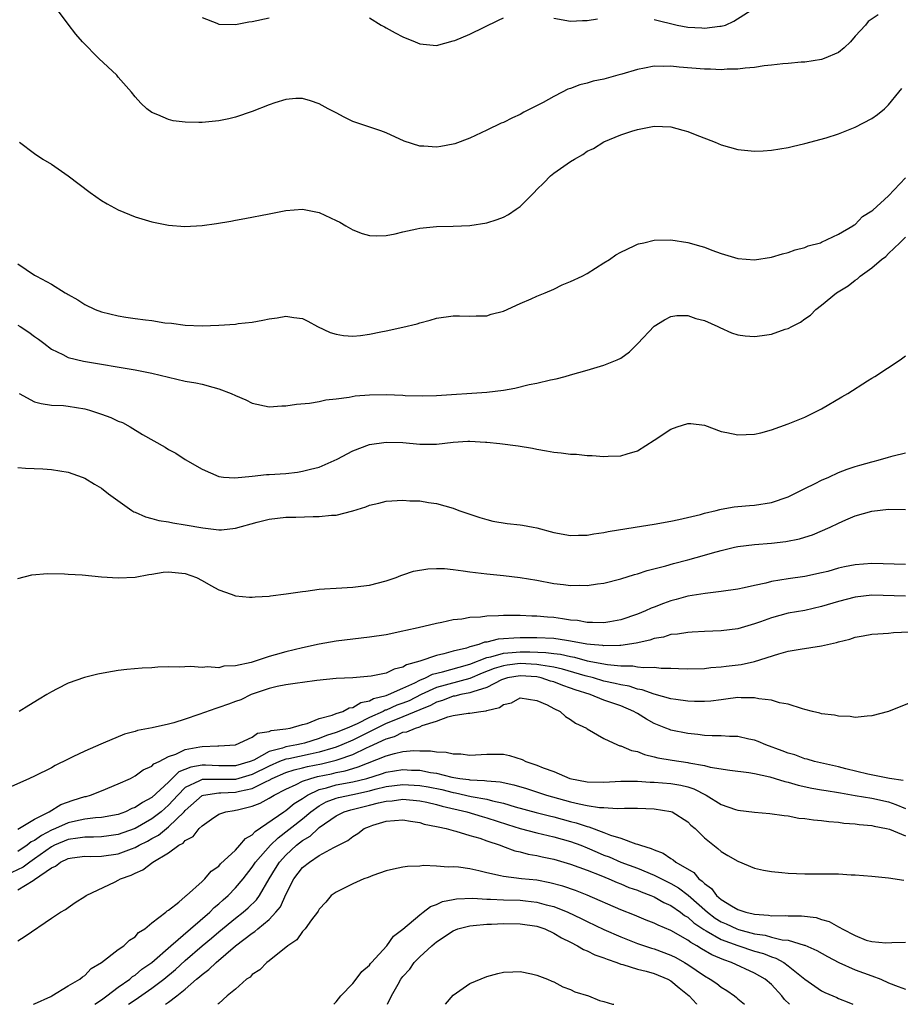
# Model space of a CAD drawing. Units: inches. Extents: x 2508000 to 2510892, y 1491000 to 1494000.
# Drawn here: x 2508717 to 2508822, y 1491000 to 1491118 of the extents above; entities that cross this region are included whole.
import ezdxf

# ---------------------------------------------------------------- set-up
doc = ezdxf.new("R2010")
doc.units = ezdxf.units.IN
doc.header["$MEASUREMENT"] = 0
doc.layers.add('LD25081491_10ft', color=63, linetype='Continuous')

msp = doc.modelspace()

# ---------------------------------------------------------------- linework, layer by layer
at = {"layer": 'LD25081491_10ft'}
for points, elevation in [([(2508819.76, 1491118.24), (2508818.56, 1491117.44), (2508818.25, 1491117), (2508817, 1491115.67), (2508816.44, 1491115), (2508815.71, 1491114.29), (2508815, 1491113.74), (2508813.31, 1491113), (2508813, 1491112.9), (2508811, 1491112.59), (2508810.57, 1491112.57), (2508809, 1491112.4), (2508808.37, 1491112.37), (2508807, 1491112.2), (2508806.13, 1491112.13), (2508805, 1491111.95), (2508803.86, 1491111.86), (2508803, 1491111.73), (2508801.72, 1491111.72), (2508801, 1491111.67), (2508799.74, 1491111.74), (2508799, 1491111.75), (2508795.98, 1491111.98), (2508795, 1491112.09), (2508794.06, 1491112.06), (2508793, 1491112.08), (2508791.86, 1491111.86), (2508791, 1491111.7), (2508789.13, 1491111.13), (2508788.65, 1491111), (2508787, 1491110.56), (2508785.71, 1491110.29), (2508785, 1491110.08), (2508784.13, 1491109.87), (2508783, 1491109.42), (2508782.67, 1491109.33), (2508782, 1491109), (2508781, 1491108.46), (2508779.75, 1491107.75), (2508777.42, 1491106.58), (2508777, 1491106.31), (2508776.06, 1491105.94), (2508775, 1491105.37), (2508774.73, 1491105.27), (2508773, 1491104.43), (2508771, 1491103.5), (2508769.18, 1491102.82), (2508769, 1491102.78), (2508767.51, 1491102.49), (2508767, 1491102.42), (2508765.48, 1491102.52), (2508765, 1491102.53), (2508763.15, 1491103.15), (2508761, 1491104.13), (2508760.36, 1491104.36), (2508757, 1491105.5), (2508755.98, 1491106.02), (2508755, 1491106.5), (2508754.06, 1491107), (2508753, 1491107.61), (2508751.95, 1491107.95), (2508751, 1491108.24), (2508750.22, 1491108.22), (2508749, 1491108.12), (2508747.71, 1491107.71), (2508747, 1491107.46), (2508745, 1491106.67), (2508743, 1491106), (2508742.19, 1491105.81), (2508741, 1491105.57), (2508739, 1491105.37), (2508738.62, 1491105.38), (2508737, 1491105.39), (2508735.57, 1491105.57), (2508735, 1491105.71), (2508733.72, 1491106.28), (2508733, 1491106.55), (2508732.42, 1491107), (2508731.67, 1491107.67), (2508731, 1491108.45), (2508730.56, 1491109), (2508729, 1491110.8), (2508728.81, 1491111), (2508726.67, 1491113), (2508724.73, 1491115), (2508723.91, 1491115.91), (2508723, 1491117.11), (2508721.62, 1491119)], 8280), ([(2508793, 1491117.69), (2508795.73, 1491117), (2508797, 1491116.77), (2508798.68, 1491116.68), (2508799, 1491116.65), (2508800.86, 1491116.86), (2508801, 1491116.87), (2508801.53, 1491117), (2508802.52, 1491117.48), (2508804.92, 1491119)], 8270), ([(2508739, 1491117.92), (2508740.78, 1491117.22), (2508741, 1491117.12), (2508743, 1491117.06), (2508744.6, 1491117.4), (2508745, 1491117.44), (2508747, 1491117.85)], 8270), ([(2508759, 1491117.86), (2508760.41, 1491117), (2508760.79, 1491116.79), (2508761, 1491116.69), (2508762.07, 1491116.07), (2508763, 1491115.59), (2508764.46, 1491115), (2508765, 1491114.75), (2508767, 1491114.57), (2508769, 1491115.11), (2508769.18, 1491115.18), (2508771, 1491115.93), (2508774.41, 1491117.59), (2508775, 1491117.85)], 8270), ([(2508781, 1491117.82), (2508783, 1491117.49), (2508784.45, 1491117.55), (2508785, 1491117.54), (2508786.24, 1491117.76)], 8270), ([(2508717.2, 1491103), (2508719, 1491101.65), (2508719.99, 1491101), (2508721, 1491100.37), (2508721.83, 1491099.83), (2508723, 1491099.01), (2508725.62, 1491097), (2508727, 1491096.03), (2508727.65, 1491095.65), (2508729, 1491094.91), (2508731, 1491094.09), (2508733, 1491093.5), (2508735, 1491093.11), (2508736.95, 1491092.95), (2508739, 1491093.04), (2508740.72, 1491093.28), (2508742.42, 1491093.58), (2508743, 1491093.71), (2508744.1, 1491093.9), (2508747, 1491094.44), (2508749, 1491094.86), (2508751, 1491095.01), (2508753, 1491094.62), (2508755, 1491093.67), (2508755.44, 1491093.44), (2508756.17, 1491093), (2508757, 1491092.53), (2508758.12, 1491092.12), (2508759, 1491091.85), (2508759.82, 1491091.82), (2508761, 1491091.87), (2508762.07, 1491092.07), (2508763, 1491092.3), (2508764.64, 1491092.64), (2508765, 1491092.73), (2508767, 1491092.94), (2508769, 1491092.99), (2508771, 1491093.07), (2508773, 1491093.38), (2508774.23, 1491093.77), (2508775, 1491094.06), (2508775.62, 1491094.38), (2508776.53, 1491095), (2508777, 1491095.33), (2508778.65, 1491097), (2508779, 1491097.37), (2508779.83, 1491098.17), (2508780.62, 1491099), (2508781, 1491099.32), (2508783, 1491100.71), (2508783.47, 1491101), (2508784.46, 1491101.54), (2508785, 1491101.92), (2508785.75, 1491102.25), (2508787, 1491103.04), (2508789, 1491103.89), (2508790.33, 1491104.33), (2508791, 1491104.53), (2508793, 1491104.92), (2508795, 1491104.85), (2508796.44, 1491104.45), (2508797, 1491104.3), (2508797.91, 1491103.91), (2508800.3, 1491103), (2508801, 1491102.71), (2508803, 1491102.15), (2508805, 1491101.94), (2508806.02, 1491101.98), (2508807, 1491102.04), (2508809, 1491102.37), (2508809.5, 1491102.5), (2508811, 1491102.85), (2508813.55, 1491103.55), (2508815, 1491104.02), (2508817, 1491104.79), (2508819, 1491105.83), (2508819.68, 1491106.32), (2508820.49, 1491107), (2508821, 1491107.49), (2508822.24, 1491109), (2508822.57, 1491109.43)], 8290), ([(2508717, 1491088.46), (2508719, 1491087.13), (2508719.22, 1491087), (2508721, 1491086.05), (2508722.66, 1491085), (2508722.89, 1491084.89), (2508723, 1491084.81), (2508724.18, 1491084.18), (2508725, 1491083.62), (2508726.25, 1491083), (2508727, 1491082.73), (2508729, 1491082.27), (2508729.88, 1491082.12), (2508731, 1491081.96), (2508732.23, 1491081.77), (2508733, 1491081.7), (2508734.56, 1491081.44), (2508735.37, 1491081.37), (2508737, 1491081.16), (2508739, 1491081.08), (2508741, 1491081.14), (2508743, 1491081.28), (2508743.33, 1491081.33), (2508745, 1491081.52), (2508746.27, 1491081.73), (2508747, 1491081.91), (2508747.98, 1491082.02), (2508749, 1491082.22), (2508749.95, 1491082.05), (2508751, 1491081.94), (2508751.63, 1491081.63), (2508752.8, 1491081), (2508754.29, 1491080.29), (2508755, 1491080.07), (2508755.9, 1491079.9), (2508757, 1491079.85), (2508757.93, 1491079.93), (2508759, 1491080.08), (2508760.35, 1491080.35), (2508761, 1491080.46), (2508763, 1491080.89), (2508764.69, 1491081.31), (2508765, 1491081.42), (2508766.24, 1491081.76), (2508767, 1491082), (2508769, 1491082.27), (2508769.74, 1491082.26), (2508771, 1491082.21), (2508771.75, 1491082.25), (2508773, 1491082.28), (2508773.55, 1491082.45), (2508775, 1491082.84), (2508777, 1491083.75), (2508778.31, 1491084.31), (2508779, 1491084.62), (2508779.97, 1491085), (2508781, 1491085.46), (2508782.03, 1491085.97), (2508783, 1491086.36), (2508784.4, 1491087), (2508785, 1491087.34), (2508787, 1491088.59), (2508787.65, 1491089), (2508788.43, 1491089.57), (2508789, 1491089.89), (2508790.61, 1491090.61), (2508791, 1491090.82), (2508791.13, 1491090.87), (2508791.77, 1491091), (2508793, 1491091.3), (2508795, 1491091.35), (2508797, 1491091.02), (2508798.59, 1491090.59), (2508799, 1491090.46), (2508799.88, 1491090.12), (2508801, 1491089.73), (2508803, 1491089.12), (2508805, 1491088.97), (2508807, 1491089.29), (2508808.31, 1491089.69), (2508809, 1491089.82), (2508809.84, 1491090.16), (2508811, 1491090.41), (2508811.39, 1491090.61), (2508812.86, 1491091), (2508813, 1491091.05), (2508815, 1491092.03), (2508816.72, 1491093), (2508816.88, 1491093.12), (2508817, 1491093.18), (2508817.88, 1491094.12), (2508819, 1491094.8), (2508819.1, 1491094.9), (2508821, 1491096.62), (2508823, 1491098.76)], 8300), ([(2508717, 1491081.15), (2508717.27, 1491081), (2508718.31, 1491080.31), (2508719, 1491079.8), (2508719.48, 1491079.48), (2508720.11, 1491079), (2508721, 1491078.29), (2508722.37, 1491077.63), (2508723, 1491077.28), (2508724.83, 1491076.83), (2508731, 1491075.81), (2508733, 1491075.41), (2508737, 1491074.47), (2508738.25, 1491074.25), (2508739, 1491074.08), (2508740.28, 1491073.72), (2508741, 1491073.56), (2508742.47, 1491073), (2508743, 1491072.74), (2508744.21, 1491072.21), (2508745, 1491071.81), (2508747, 1491071.39), (2508748.51, 1491071.49), (2508749, 1491071.5), (2508750.3, 1491071.7), (2508751.84, 1491071.84), (2508753, 1491072.04), (2508753.78, 1491072.22), (2508755, 1491072.35), (2508756.56, 1491072.56), (2508757.3, 1491072.7), (2508759, 1491072.83), (2508761, 1491072.86), (2508763, 1491072.78), (2508763.24, 1491072.76), (2508765.3, 1491072.7), (2508767, 1491072.73), (2508773, 1491073.13), (2508775, 1491073.38), (2508776.37, 1491073.63), (2508778.06, 1491074.06), (2508779, 1491074.22), (2508780.61, 1491074.61), (2508781.28, 1491074.72), (2508782.35, 1491075), (2508783, 1491075.21), (2508785, 1491075.79), (2508787, 1491076.35), (2508788.56, 1491077), (2508789, 1491077.21), (2508790.04, 1491077.96), (2508791.05, 1491078.95), (2508793, 1491081.03), (2508794.22, 1491081.78), (2508795, 1491082.17), (2508795.71, 1491082.29), (2508797, 1491082.31), (2508797.96, 1491081.96), (2508799, 1491081.72), (2508800.61, 1491081), (2508800.86, 1491080.86), (2508802.25, 1491080.25), (2508803, 1491079.99), (2508803.87, 1491079.87), (2508805, 1491079.79), (2508805.91, 1491079.91), (2508807, 1491080.09), (2508808.66, 1491080.66), (2508809, 1491080.76), (2508809.44, 1491081), (2508810.48, 1491081.52), (2508811, 1491081.89), (2508811.66, 1491082.34), (2508812.3, 1491083), (2508813, 1491083.54), (2508814.77, 1491085), (2508816.16, 1491085.84), (2508817, 1491086.53), (2508817.3, 1491086.7), (2508817.6, 1491087), (2508819, 1491088.01), (2508820.15, 1491089), (2508820.65, 1491089.35), (2508821, 1491089.71), (2508822.34, 1491091), (2508823, 1491091.67)], 8310), ([(2508717.16, 1491073), (2508719, 1491072), (2508719.77, 1491071.77), (2508721, 1491071.6), (2508722.47, 1491071.53), (2508723, 1491071.47), (2508725, 1491071.16), (2508725.56, 1491071), (2508727, 1491070.53), (2508728.12, 1491070.12), (2508729, 1491069.69), (2508729.51, 1491069.51), (2508730.41, 1491069), (2508731.9, 1491068.1), (2508734.58, 1491066.58), (2508735, 1491066.28), (2508735.86, 1491065.86), (2508737, 1491065.09), (2508739, 1491063.93), (2508741, 1491063.05), (2508741.56, 1491063), (2508742.91, 1491062.91), (2508745, 1491063.1), (2508746.71, 1491063.29), (2508747, 1491063.29), (2508749, 1491063.44), (2508750.41, 1491063.59), (2508751, 1491063.69), (2508751.94, 1491063.94), (2508753, 1491064.19), (2508755.14, 1491065.14), (2508757, 1491066.12), (2508759, 1491066.87), (2508761, 1491067.18), (2508763, 1491067.11), (2508765, 1491066.92), (2508767, 1491066.94), (2508769, 1491067.18), (2508770.73, 1491067.27), (2508771, 1491067.29), (2508772.84, 1491067.16), (2508773, 1491067.16), (2508774.58, 1491067), (2508776.74, 1491066.74), (2508778.45, 1491066.45), (2508779, 1491066.32), (2508780.14, 1491066.14), (2508781, 1491065.96), (2508781.89, 1491065.89), (2508783, 1491065.73), (2508783.72, 1491065.72), (2508785, 1491065.59), (2508785.58, 1491065.58), (2508787, 1491065.46), (2508787.5, 1491065.5), (2508789, 1491065.53), (2508789.78, 1491065.78), (2508791, 1491066.13), (2508793, 1491067.39), (2508795, 1491068.73), (2508795.74, 1491069), (2508797, 1491069.41), (2508797.38, 1491069.38), (2508799, 1491069.2), (2508801, 1491068.46), (2508801.66, 1491068.34), (2508803, 1491068.03), (2508805, 1491068.12), (2508805.72, 1491068.28), (2508807, 1491068.63), (2508809, 1491069.35), (2508811, 1491070.16), (2508813, 1491071.15), (2508815.43, 1491072.57), (2508816.14, 1491073), (2508818.48, 1491074.48), (2508819, 1491074.8), (2508819.37, 1491075), (2508822.38, 1491077), (2508823, 1491077.5)], 8320), ([(2508717, 1491064.14), (2508717.92, 1491064.08), (2508719.99, 1491063.99), (2508721, 1491063.92), (2508723, 1491063.59), (2508724.7, 1491063), (2508725, 1491062.88), (2508726.15, 1491062.15), (2508727, 1491061.68), (2508727.84, 1491061), (2508730.6, 1491059), (2508730.85, 1491058.85), (2508731, 1491058.8), (2508732.23, 1491058.23), (2508733, 1491058.06), (2508733.82, 1491057.82), (2508735, 1491057.64), (2508735.53, 1491057.53), (2508737, 1491057.3), (2508739.08, 1491056.92), (2508741, 1491056.7), (2508741.31, 1491056.69), (2508743, 1491056.88), (2508745.6, 1491057.6), (2508747, 1491057.95), (2508749, 1491058.2), (2508750.21, 1491058.21), (2508752.27, 1491058.27), (2508753, 1491058.27), (2508754.45, 1491058.45), (2508755, 1491058.46), (2508757, 1491058.97), (2508758.57, 1491059.43), (2508759, 1491059.65), (2508760.12, 1491059.88), (2508761, 1491060.1), (2508763, 1491060.22), (2508763.83, 1491060.17), (2508765, 1491060.15), (2508766.03, 1491059.97), (2508767, 1491059.85), (2508769, 1491059.27), (2508769.68, 1491059), (2508772.16, 1491058.16), (2508773, 1491057.91), (2508773.73, 1491057.73), (2508775.46, 1491057.46), (2508777, 1491057.3), (2508777.26, 1491057.26), (2508778.53, 1491057), (2508779, 1491056.92), (2508781, 1491056.39), (2508783, 1491056), (2508783.96, 1491056.04), (2508785, 1491056.05), (2508785.79, 1491056.21), (2508787, 1491056.37), (2508787.51, 1491056.49), (2508790.72, 1491057), (2508793, 1491057.38), (2508795, 1491057.74), (2508795.93, 1491057.93), (2508798.54, 1491058.54), (2508799, 1491058.69), (2508800.42, 1491059), (2508800.86, 1491059.14), (2508801, 1491059.15), (2508802.54, 1491059.46), (2508803, 1491059.48), (2508804.38, 1491059.62), (2508805, 1491059.65), (2508807, 1491059.95), (2508809, 1491060.65), (2508811, 1491061.65), (2508812.22, 1491062.22), (2508813, 1491062.62), (2508813.86, 1491063), (2508815, 1491063.54), (2508816.06, 1491063.94), (2508817, 1491064.27), (2508817.58, 1491064.41), (2508819, 1491064.83), (2508819.15, 1491064.85), (2508819.76, 1491065), (2508821, 1491065.37), (2508821.55, 1491065.55), (2508823, 1491065.91)], 8330), ([(2508717, 1491050.86), (2508718.69, 1491051.31), (2508720.53, 1491051.47), (2508722.56, 1491051.44), (2508723, 1491051.4), (2508724.69, 1491051.31), (2508727, 1491051.09), (2508729, 1491050.94), (2508731, 1491051.05), (2508732.63, 1491051.37), (2508733, 1491051.41), (2508734.37, 1491051.63), (2508735, 1491051.69), (2508737, 1491051.49), (2508738.32, 1491051), (2508739, 1491050.65), (2508740.04, 1491050.04), (2508741, 1491049.51), (2508742.48, 1491049), (2508743, 1491048.8), (2508744.65, 1491048.65), (2508745, 1491048.63), (2508745.33, 1491048.67), (2508747, 1491048.77), (2508747.19, 1491048.81), (2508749.03, 1491049.03), (2508751, 1491049.34), (2508751.38, 1491049.38), (2508753, 1491049.6), (2508753.63, 1491049.63), (2508755, 1491049.74), (2508757, 1491049.84), (2508757.96, 1491049.96), (2508759, 1491050.07), (2508761, 1491050.58), (2508762.17, 1491051), (2508762.76, 1491051.24), (2508763, 1491051.3), (2508764.25, 1491051.75), (2508765.96, 1491052.04), (2508767, 1491052.08), (2508767.94, 1491052.06), (2508769, 1491051.96), (2508770.19, 1491051.81), (2508771, 1491051.68), (2508773, 1491051.42), (2508775, 1491051.24), (2508777, 1491051.01), (2508779, 1491050.67), (2508781, 1491050.29), (2508782.17, 1491050.17), (2508783, 1491050.05), (2508784.08, 1491050.08), (2508785, 1491050.05), (2508786.23, 1491050.23), (2508787, 1491050.31), (2508789, 1491050.82), (2508790.64, 1491051.36), (2508791, 1491051.45), (2508792.15, 1491051.85), (2508794.41, 1491052.41), (2508795.32, 1491052.69), (2508797, 1491053.1), (2508799, 1491053.66), (2508799.95, 1491053.95), (2508801, 1491054.24), (2508802.61, 1491054.61), (2508803, 1491054.69), (2508805, 1491054.95), (2508807, 1491055.09), (2508808.72, 1491055.28), (2508810.37, 1491055.63), (2508811, 1491055.83), (2508811.9, 1491056.1), (2508814.02, 1491057), (2508815, 1491057.49), (2508815.89, 1491057.89), (2508817, 1491058.35), (2508819, 1491058.93), (2508821, 1491059.16), (2508823, 1491059.11)], 8340), ([(2508823, 1491052.55), (2508819, 1491052.66), (2508817, 1491052.51), (2508815.72, 1491052.28), (2508815, 1491052.1), (2508813.73, 1491051.73), (2508813, 1491051.56), (2508811, 1491051.11), (2508809, 1491050.83), (2508807, 1491050.51), (2508806.33, 1491050.33), (2508805, 1491050.06), (2508803.75, 1491049.75), (2508803, 1491049.61), (2508801, 1491049.31), (2508799.09, 1491049.09), (2508797, 1491048.75), (2508795.64, 1491048.36), (2508795, 1491048.21), (2508794.1, 1491047.9), (2508793, 1491047.46), (2508792.66, 1491047.34), (2508791.97, 1491047), (2508791, 1491046.61), (2508789, 1491045.93), (2508787.71, 1491045.71), (2508787, 1491045.58), (2508785.64, 1491045.64), (2508785, 1491045.63), (2508783.84, 1491045.84), (2508783, 1491045.91), (2508782.06, 1491046.06), (2508781, 1491046.2), (2508780.24, 1491046.24), (2508779, 1491046.39), (2508778.38, 1491046.38), (2508777, 1491046.46), (2508776.44, 1491046.44), (2508775, 1491046.45), (2508774.4, 1491046.4), (2508773, 1491046.37), (2508772.27, 1491046.27), (2508771, 1491046.22), (2508770.03, 1491046.03), (2508769, 1491045.94), (2508767.62, 1491045.62), (2508767, 1491045.52), (2508764.83, 1491045), (2508763.32, 1491044.68), (2508763, 1491044.59), (2508761, 1491044.16), (2508759, 1491043.85), (2508755, 1491043.39), (2508752.98, 1491043.02), (2508751, 1491042.6), (2508749, 1491042.11), (2508747.74, 1491041.74), (2508747, 1491041.55), (2508744.86, 1491040.86), (2508743, 1491040.45), (2508741.6, 1491040.4), (2508741, 1491040.21), (2508739.67, 1491040.33), (2508739, 1491040.23), (2508737.62, 1491040.38), (2508736.27, 1491040.27), (2508735, 1491040.32), (2508733.71, 1491040.29), (2508733, 1491040.21), (2508731.84, 1491040.16), (2508730, 1491040), (2508729, 1491039.88), (2508727.63, 1491039.63), (2508726.54, 1491039.46), (2508724.96, 1491039.04), (2508723, 1491038.39), (2508721.69, 1491037.69), (2508721, 1491037.35), (2508720.47, 1491037), (2508719.53, 1491036.47), (2508718.31, 1491035.69), (2508717.15, 1491035)], 8350), ([(2508823, 1491048.77), (2508819, 1491048.9), (2508817, 1491048.66), (2508815, 1491048.12), (2508813, 1491047.52), (2508811, 1491047.07), (2508809, 1491046.72), (2508807, 1491046.19), (2508805.7, 1491045.7), (2508805, 1491045.46), (2508803, 1491044.88), (2508801, 1491044.63), (2508799, 1491044.54), (2508797.55, 1491044.45), (2508797, 1491044.43), (2508795.78, 1491044.22), (2508795, 1491044.17), (2508794.12, 1491043.88), (2508793, 1491043.71), (2508792.48, 1491043.52), (2508790.85, 1491043.15), (2508789, 1491042.86), (2508788.88, 1491042.88), (2508787, 1491042.84), (2508786.87, 1491042.87), (2508785.38, 1491043), (2508784.95, 1491043.05), (2508783, 1491043.41), (2508782.54, 1491043.46), (2508781, 1491043.7), (2508779, 1491043.79), (2508777, 1491043.77), (2508776.24, 1491043.76), (2508775, 1491043.65), (2508774.38, 1491043.62), (2508773, 1491043.28), (2508772.74, 1491043.26), (2508772.07, 1491043), (2508771, 1491042.73), (2508770.57, 1491042.57), (2508769, 1491042.19), (2508767.86, 1491041.86), (2508767, 1491041.69), (2508765.03, 1491041), (2508763.43, 1491040.57), (2508763, 1491040.28), (2508761.95, 1491040.05), (2508761, 1491039.57), (2508759.19, 1491039.19), (2508757, 1491039.01), (2508755, 1491038.93), (2508752.69, 1491038.69), (2508751, 1491038.44), (2508750.39, 1491038.39), (2508749, 1491038.17), (2508747.99, 1491037.99), (2508747, 1491037.74), (2508745.1, 1491037.1), (2508744.85, 1491037), (2508743.62, 1491036.38), (2508743, 1491036.17), (2508742.15, 1491035.85), (2508741, 1491035.46), (2508740.64, 1491035.36), (2508738.63, 1491034.63), (2508737, 1491034.08), (2508735.65, 1491033.65), (2508735, 1491033.48), (2508733.04, 1491033.04), (2508731.3, 1491032.7), (2508731, 1491032.61), (2508729.72, 1491032.28), (2508727.2, 1491031.2), (2508726.91, 1491031.09), (2508725, 1491030.25), (2508723.56, 1491029.56), (2508723, 1491029.31), (2508721.47, 1491028.53), (2508721, 1491028.26), (2508719, 1491027.26), (2508718.38, 1491027), (2508715.82, 1491025.82)], 8360), ([(2508717, 1491020.92), (2508719, 1491022.13), (2508720.76, 1491023), (2508722.14, 1491023.86), (2508723.62, 1491024.38), (2508725, 1491024.83), (2508725.15, 1491024.85), (2508725.68, 1491025), (2508727, 1491025.52), (2508729, 1491026.35), (2508730.44, 1491027), (2508731, 1491027.29), (2508731.97, 1491028.03), (2508733, 1491028.44), (2508733.26, 1491028.74), (2508733.86, 1491029), (2508735, 1491029.59), (2508735.88, 1491029.88), (2508737, 1491030.44), (2508738.75, 1491030.75), (2508739, 1491030.81), (2508740.89, 1491030.89), (2508741, 1491030.88), (2508742.98, 1491031.02), (2508745, 1491031.93), (2508745.61, 1491032.39), (2508747, 1491032.61), (2508747.27, 1491032.73), (2508749, 1491032.92), (2508749.51, 1491033), (2508751, 1491033.45), (2508751.57, 1491033.57), (2508753, 1491034.14), (2508754.54, 1491034.54), (2508755, 1491034.74), (2508755.81, 1491035), (2508756.59, 1491035.41), (2508757, 1491035.46), (2508757.95, 1491036.05), (2508759, 1491036.26), (2508759.48, 1491036.52), (2508761, 1491036.9), (2508761.27, 1491037), (2508763, 1491037.76), (2508764.41, 1491038.41), (2508765, 1491038.72), (2508765.69, 1491039), (2508766.54, 1491039.46), (2508767.71, 1491039.71), (2508769.72, 1491040.28), (2508771, 1491040.63), (2508773, 1491041.43), (2508773.51, 1491041.51), (2508775, 1491041.96), (2508776.02, 1491042.02), (2508777, 1491042.13), (2508778.13, 1491042.13), (2508780.05, 1491042.05), (2508781, 1491041.91), (2508781.82, 1491041.82), (2508783, 1491041.54), (2508783.47, 1491041.47), (2508785, 1491041.06), (2508787.41, 1491040.59), (2508789, 1491040.43), (2508790.44, 1491040.44), (2508791, 1491040.34), (2508791.77, 1491040.23), (2508793, 1491040.28), (2508793.82, 1491040.18), (2508795, 1491040.18), (2508795.89, 1491040.11), (2508797, 1491040.09), (2508799, 1491040.13), (2508799.77, 1491040.23), (2508801, 1491040.32), (2508801.6, 1491040.4), (2508803.39, 1491040.61), (2508805, 1491040.97), (2508807.89, 1491041.89), (2508809, 1491042.18), (2508810.43, 1491042.43), (2508813, 1491042.82), (2508813.69, 1491043), (2508814.76, 1491043.24), (2508815, 1491043.32), (2508816.36, 1491043.64), (2508817, 1491043.86), (2508817.98, 1491044.02), (2508819, 1491044.21), (2508819.72, 1491044.28), (2508821, 1491044.34), (2508821.59, 1491044.41), (2508823.49, 1491044.51)], 8370), ([(2508823.85, 1491036.15), (2508820.97, 1491035), (2508819, 1491034.45), (2508818.44, 1491034.44), (2508817, 1491034.28), (2508816.39, 1491034.39), (2508815, 1491034.42), (2508814.54, 1491034.54), (2508813, 1491034.72), (2508812.79, 1491034.79), (2508811.9, 1491035), (2508811, 1491035.24), (2508810.71, 1491035.29), (2508809, 1491035.88), (2508807.96, 1491036.04), (2508807, 1491036.34), (2508805.49, 1491036.51), (2508805, 1491036.62), (2508803.38, 1491036.62), (2508803, 1491036.65), (2508801.55, 1491036.45), (2508801, 1491036.4), (2508799.76, 1491036.24), (2508799, 1491036.19), (2508797.81, 1491036.19), (2508797, 1491036.23), (2508795.59, 1491036.41), (2508795, 1491036.51), (2508793, 1491037.04), (2508791.58, 1491037.58), (2508791, 1491037.66), (2508790.01, 1491038.01), (2508789, 1491038.16), (2508788.35, 1491038.35), (2508787, 1491038.63), (2508785.74, 1491039), (2508784.74, 1491039.26), (2508782.06, 1491040.06), (2508781, 1491040.29), (2508779.48, 1491040.52), (2508779, 1491040.62), (2508777, 1491040.72), (2508775.46, 1491040.54), (2508775, 1491040.46), (2508773.89, 1491040.11), (2508772.45, 1491039.55), (2508771, 1491038.94), (2508767, 1491037.87), (2508765.16, 1491037), (2508763.72, 1491036.28), (2508763, 1491035.98), (2508762.27, 1491035.73), (2508761, 1491035.16), (2508760.87, 1491035.13), (2508760.64, 1491035), (2508759, 1491034.27), (2508757.51, 1491033.51), (2508756.35, 1491033), (2508755, 1491032.46), (2508753.88, 1491032.12), (2508753, 1491031.76), (2508751.22, 1491031.22), (2508750.86, 1491031.14), (2508750.33, 1491031), (2508749, 1491030.76), (2508748.62, 1491030.62), (2508747, 1491030.19), (2508745.19, 1491029.19), (2508744.73, 1491029), (2508743, 1491028.49), (2508741, 1491028.51), (2508739.42, 1491028.58), (2508739, 1491028.59), (2508737.65, 1491028.35), (2508736.23, 1491027.77), (2508735, 1491026.56), (2508733, 1491024.71), (2508731.87, 1491024.13), (2508731, 1491023.51), (2508730.62, 1491023.38), (2508729.86, 1491023), (2508729, 1491022.68), (2508727, 1491022.32), (2508726.29, 1491022.29), (2508725, 1491022.12), (2508723.89, 1491021.89), (2508723, 1491021.68), (2508721.5, 1491021), (2508721, 1491020.79), (2508719.81, 1491020.19), (2508719, 1491019.59), (2508718.6, 1491019.4), (2508718.12, 1491019), (2508717, 1491018.26)], 8380), ([(2508822.73, 1491026.73), (2508821.1, 1491027), (2508818.51, 1491027.49), (2508815.88, 1491028.12), (2508815, 1491028.36), (2508812.16, 1491029), (2508811.28, 1491029.28), (2508811, 1491029.34), (2508809.79, 1491029.79), (2508809, 1491030.02), (2508808.3, 1491030.3), (2508806.32, 1491031), (2508805.42, 1491031.42), (2508805, 1491031.56), (2508804.32, 1491031.68), (2508803, 1491031.99), (2508802.01, 1491031.99), (2508801, 1491032.07), (2508799.94, 1491032.06), (2508799, 1491032.12), (2508798.22, 1491032.22), (2508797, 1491032.34), (2508795, 1491032.76), (2508794.82, 1491032.82), (2508794.41, 1491033), (2508793, 1491033.56), (2508792.07, 1491034.07), (2508791, 1491034.74), (2508790.83, 1491034.83), (2508790.58, 1491035), (2508789, 1491035.67), (2508787.96, 1491036.04), (2508787, 1491036.36), (2508785.36, 1491037), (2508783.56, 1491037.56), (2508783, 1491037.77), (2508782.08, 1491038.08), (2508781, 1491038.52), (2508780.62, 1491038.62), (2508779.52, 1491039), (2508779, 1491039.11), (2508777, 1491039.24), (2508775.5, 1491039), (2508775, 1491038.86), (2508774.76, 1491038.76), (2508773, 1491037.85), (2508771.35, 1491037.35), (2508771, 1491037.2), (2508769.92, 1491037), (2508769.19, 1491036.81), (2508769, 1491036.8), (2508767.7, 1491036.3), (2508767, 1491036.12), (2508766.28, 1491035.72), (2508765, 1491035.2), (2508763, 1491034.33), (2508761.92, 1491033.92), (2508761, 1491033.54), (2508759.89, 1491033), (2508757.98, 1491032.02), (2508757, 1491031.56), (2508755.71, 1491031), (2508755, 1491030.72), (2508754.62, 1491030.62), (2508753, 1491030.11), (2508751.9, 1491029.9), (2508749.35, 1491029.35), (2508749, 1491029.29), (2508748.25, 1491029), (2508747, 1491028.47), (2508745, 1491027.44), (2508743, 1491026.85), (2508741, 1491026.87), (2508740.85, 1491026.85), (2508739, 1491026.87), (2508738.7, 1491026.7), (2508737, 1491025.89), (2508736.09, 1491025), (2508735, 1491023.78), (2508734.11, 1491023), (2508733, 1491022.16), (2508731, 1491021.02), (2508729.53, 1491020.47), (2508729, 1491020.28), (2508727.88, 1491020.12), (2508727, 1491020.02), (2508726.02, 1491019.98), (2508725, 1491019.99), (2508724.16, 1491019.84), (2508723, 1491019.69), (2508721.38, 1491019), (2508721, 1491018.81), (2508719, 1491017.39), (2508718.42, 1491017), (2508717.62, 1491016.38), (2508716.27, 1491015.73)], 8390), ([(2508717, 1491013.68), (2508718.81, 1491014.81), (2508719, 1491014.9), (2508721, 1491016.32), (2508721.48, 1491016.52), (2508722.09, 1491017), (2508723, 1491017.41), (2508723.49, 1491017.49), (2508725, 1491017.69), (2508725.68, 1491017.68), (2508727, 1491017.71), (2508729, 1491017.97), (2508730.59, 1491018.59), (2508731, 1491018.73), (2508731.47, 1491019), (2508732.49, 1491019.51), (2508733, 1491019.8), (2508733.78, 1491020.22), (2508734.74, 1491021), (2508735, 1491021.19), (2508736.88, 1491023), (2508737, 1491023.14), (2508739, 1491024.95), (2508739.17, 1491025), (2508741, 1491025.27), (2508741.26, 1491025.26), (2508743, 1491025.33), (2508743.46, 1491025.46), (2508745, 1491025.77), (2508746.64, 1491026.64), (2508747, 1491026.79), (2508747.38, 1491027), (2508749, 1491027.7), (2508749.99, 1491028.01), (2508751, 1491028.24), (2508751.6, 1491028.4), (2508753.28, 1491028.72), (2508755, 1491029.16), (2508755.26, 1491029.26), (2508757, 1491029.86), (2508758.65, 1491030.65), (2508759, 1491030.8), (2508761, 1491031.74), (2508762, 1491032), (2508763, 1491032.51), (2508763.45, 1491032.55), (2508764.49, 1491033), (2508765, 1491033.15), (2508765.3, 1491033.3), (2508767, 1491033.83), (2508768.36, 1491034.36), (2508769, 1491034.51), (2508770.77, 1491034.77), (2508771, 1491034.78), (2508772.28, 1491035), (2508772.93, 1491035.07), (2508773, 1491035.1), (2508774.53, 1491035.47), (2508775, 1491035.84), (2508775.96, 1491036.04), (2508777, 1491036.63), (2508779, 1491036.31), (2508780.23, 1491035.77), (2508781, 1491035.36), (2508781.76, 1491035), (2508782.39, 1491034.39), (2508783, 1491034.05), (2508783.59, 1491033.59), (2508784.9, 1491033), (2508785, 1491032.93), (2508787, 1491031.75), (2508788.6, 1491031), (2508788.89, 1491030.89), (2508789, 1491030.88), (2508790.31, 1491030.31), (2508791, 1491030.19), (2508791.83, 1491029.83), (2508793, 1491029.58), (2508793.45, 1491029.45), (2508795.16, 1491029.16), (2508797, 1491028.9), (2508797.14, 1491028.86), (2508799, 1491028.53), (2508799.67, 1491028.33), (2508802.04, 1491027.96), (2508804.29, 1491027.71), (2508805, 1491027.58), (2508806.82, 1491027.18), (2508807.44, 1491027), (2508808.62, 1491026.61), (2508809, 1491026.54), (2508810.19, 1491026.19), (2508811.83, 1491025.83), (2508813, 1491025.64), (2508813.53, 1491025.53), (2508815, 1491025.31), (2508815.25, 1491025.25), (2508817, 1491024.94), (2508819, 1491024.62), (2508821, 1491024.2), (2508821.88, 1491023.88), (2508823, 1491023.4)], 8400), ([(2508717, 1491007.6), (2508717.87, 1491008.13), (2508721, 1491010.28), (2508722.11, 1491011), (2508722.68, 1491011.32), (2508723, 1491011.56), (2508723.85, 1491012.15), (2508725, 1491012.87), (2508725.17, 1491013), (2508728.64, 1491014.64), (2508729, 1491014.83), (2508729.28, 1491015), (2508730.55, 1491015.45), (2508731, 1491015.68), (2508731.93, 1491016.07), (2508733.12, 1491017), (2508735, 1491018.09), (2508736.24, 1491019), (2508736.74, 1491019.26), (2508737, 1491019.56), (2508737.95, 1491020.05), (2508738.67, 1491021), (2508739, 1491021.34), (2508740.11, 1491022.11), (2508741, 1491022.7), (2508741.85, 1491023), (2508742.83, 1491023.17), (2508743, 1491023.18), (2508743.25, 1491023.25), (2508745, 1491023.66), (2508745.95, 1491024.05), (2508747, 1491024.64), (2508747.61, 1491025), (2508749, 1491025.7), (2508750.26, 1491026.26), (2508751, 1491026.65), (2508752, 1491027), (2508752.79, 1491027.21), (2508754.45, 1491027.55), (2508755, 1491027.69), (2508756.11, 1491027.89), (2508757, 1491028.18), (2508757.64, 1491028.36), (2508761, 1491029.69), (2508761.98, 1491029.98), (2508763, 1491030.19), (2508764.31, 1491030.31), (2508765, 1491030.28), (2508766.29, 1491030.29), (2508767, 1491030.15), (2508768.14, 1491030.14), (2508769, 1491029.92), (2508769.92, 1491029.92), (2508771, 1491029.77), (2508773, 1491029.88), (2508775, 1491029.87), (2508775.74, 1491029.74), (2508777.25, 1491029.25), (2508777.69, 1491029), (2508779, 1491028.56), (2508779.75, 1491028.25), (2508781, 1491027.8), (2508782.92, 1491027), (2508785, 1491026.57), (2508787, 1491026.53), (2508789, 1491026.67), (2508791, 1491026.66), (2508792.54, 1491026.54), (2508793, 1491026.53), (2508795, 1491026.38), (2508796.19, 1491026.19), (2508797, 1491025.99), (2508797.75, 1491025.75), (2508799.19, 1491025), (2508801, 1491023.87), (2508802.72, 1491023.28), (2508803, 1491023.2), (2508805, 1491022.97), (2508806.81, 1491022.81), (2508808.54, 1491022.54), (2508809, 1491022.51), (2508810.26, 1491022.26), (2508811, 1491022.21), (2508812.04, 1491022.04), (2508813, 1491021.98), (2508813.84, 1491021.84), (2508815, 1491021.76), (2508815.65, 1491021.65), (2508817, 1491021.55), (2508817.48, 1491021.48), (2508819, 1491021.36), (2508819.28, 1491021.28), (2508820.75, 1491021), (2508821.09, 1491020.91), (2508823, 1491020.14)], 8410), ([(2508718.86, 1491000), (2508719, 1491000.07), (2508720.93, 1491000.93), (2508721.06, 1491001), (2508723, 1491002.19), (2508724.39, 1491003), (2508724.72, 1491003.28), (2508725, 1491003.46), (2508725.74, 1491004.26), (2508727, 1491005), (2508729, 1491006.53), (2508729.66, 1491007), (2508730.34, 1491007.67), (2508731, 1491008.08), (2508731.42, 1491008.58), (2508732.16, 1491009), (2508733, 1491009.72), (2508734.68, 1491011), (2508734.84, 1491011.16), (2508735, 1491011.26), (2508736.22, 1491012.22), (2508737, 1491012.88), (2508737.05, 1491012.95), (2508737.13, 1491013), (2508739, 1491014.68), (2508739.33, 1491015), (2508740.08, 1491015.92), (2508741, 1491016.52), (2508741.21, 1491016.79), (2508743, 1491018.43), (2508743.53, 1491019), (2508744.2, 1491019.8), (2508745, 1491020.23), (2508745.36, 1491020.64), (2508748.76, 1491023), (2508749, 1491023.14), (2508750.02, 1491023.98), (2508751, 1491024.58), (2508751.61, 1491025), (2508753, 1491025.66), (2508753.87, 1491025.87), (2508755, 1491026.21), (2508757, 1491026.58), (2508758.67, 1491027), (2508760.45, 1491027.55), (2508761, 1491027.74), (2508763, 1491028.05), (2508764.01, 1491027.99), (2508765, 1491027.96), (2508766.29, 1491027.71), (2508767, 1491027.62), (2508768.84, 1491027.16), (2508769.78, 1491027), (2508770.85, 1491026.85), (2508771, 1491026.82), (2508772.75, 1491026.75), (2508773, 1491026.7), (2508774.59, 1491026.59), (2508776.23, 1491026.23), (2508777.77, 1491025.77), (2508780.13, 1491025), (2508783, 1491024.21), (2508784.05, 1491023.95), (2508785, 1491023.76), (2508786.47, 1491023.53), (2508787, 1491023.51), (2508788.59, 1491023.41), (2508789.45, 1491023.45), (2508791, 1491023.42), (2508793, 1491023.35), (2508795, 1491023.05), (2508795.13, 1491023), (2508797, 1491021.79), (2508797.39, 1491021.39), (2508797.88, 1491021), (2508799, 1491019.9), (2508800.61, 1491018.61), (2508801, 1491018.27), (2508801.79, 1491017.79), (2508803, 1491017.09), (2508805, 1491016.28), (2508806.04, 1491016.04), (2508807, 1491015.87), (2508808.25, 1491015.75), (2508809, 1491015.66), (2508811, 1491015.58), (2508812.41, 1491015.59), (2508815, 1491015.58), (2508816.51, 1491015.49), (2508817, 1491015.47), (2508819, 1491015.32), (2508821, 1491015.13), (2508822.82, 1491014.82)], 8420), ([(2508726.18, 1491000), (2508727, 1491000.55), (2508727.63, 1491001), (2508729, 1491002.06), (2508730.36, 1491003), (2508730.69, 1491003.31), (2508731, 1491003.48), (2508731.82, 1491004.18), (2508733, 1491005.01), (2508735.26, 1491007), (2508737.62, 1491009), (2508739.93, 1491011), (2508740.45, 1491011.55), (2508741, 1491011.99), (2508741.52, 1491012.48), (2508742.12, 1491013), (2508743, 1491013.91), (2508743.91, 1491015), (2508745, 1491016.38), (2508745.4, 1491017), (2508747.16, 1491019), (2508748.09, 1491019.91), (2508751, 1491022.17), (2508751.99, 1491023), (2508753, 1491023.73), (2508753.82, 1491024.18), (2508755, 1491024.64), (2508755.28, 1491024.72), (2508757, 1491025.07), (2508759, 1491025.5), (2508759.69, 1491025.69), (2508761, 1491026.01), (2508763, 1491026.27), (2508765, 1491026.16), (2508765.99, 1491025.99), (2508767.65, 1491025.65), (2508769, 1491025.31), (2508769.27, 1491025.27), (2508771.16, 1491024.84), (2508773, 1491024.51), (2508773.69, 1491024.31), (2508775, 1491024.04), (2508776.39, 1491023.61), (2508778.91, 1491022.91), (2508780.51, 1491022.51), (2508781, 1491022.4), (2508783, 1491021.86), (2508783.69, 1491021.69), (2508785, 1491021.23), (2508785.2, 1491021.2), (2508787, 1491020.53), (2508787.79, 1491020.21), (2508789, 1491019.85), (2508790.81, 1491019.19), (2508791, 1491019.15), (2508791.37, 1491019), (2508792.63, 1491018.63), (2508793, 1491018.44), (2508794.06, 1491018.06), (2508795, 1491017.43), (2508795.28, 1491017.28), (2508795.59, 1491017), (2508797.73, 1491015.73), (2508798.34, 1491015), (2508798.73, 1491014.73), (2508799, 1491014.42), (2508799.85, 1491013.85), (2508800.46, 1491013), (2508801, 1491012.54), (2508802.25, 1491011.75), (2508803, 1491011.33), (2508803.95, 1491011), (2508804.82, 1491010.82), (2508805, 1491010.76), (2508806.66, 1491010.66), (2508807, 1491010.59), (2508808.63, 1491010.63), (2508809, 1491010.59), (2508810.59, 1491010.59), (2508812.36, 1491010.36), (2508813, 1491010.13), (2508813.9, 1491009.9), (2508815, 1491009.24), (2508815.19, 1491009.19), (2508815.46, 1491009), (2508817, 1491008.22), (2508818.32, 1491007.68), (2508819, 1491007.49), (2508820.67, 1491007.33), (2508821.38, 1491007.38), (2508823, 1491007.41)], 8430), ([(2508730.23, 1491000), (2508731, 1491000.54), (2508733, 1491001.91), (2508734.45, 1491003), (2508735.83, 1491004.17), (2508737, 1491005.25), (2508739.02, 1491007), (2508740.11, 1491007.89), (2508741, 1491008.67), (2508743, 1491010.29), (2508743.91, 1491011), (2508744.49, 1491011.51), (2508745.5, 1491012.5), (2508745.85, 1491013), (2508747.02, 1491015), (2508747.76, 1491016.24), (2508748.25, 1491017), (2508749, 1491017.83), (2508750.29, 1491019), (2508751, 1491019.57), (2508751.9, 1491020.1), (2508752.85, 1491021), (2508753, 1491021.12), (2508755, 1491022.52), (2508755.98, 1491023), (2508756.76, 1491023.24), (2508759, 1491023.78), (2508760.07, 1491024.07), (2508761, 1491024.27), (2508761.69, 1491024.31), (2508763, 1491024.51), (2508765, 1491024.33), (2508765.84, 1491024.16), (2508767, 1491023.88), (2508767.69, 1491023.69), (2508770.64, 1491023), (2508772.44, 1491022.44), (2508773, 1491022.29), (2508775.48, 1491021.48), (2508777, 1491021.02), (2508779, 1491020.49), (2508781, 1491020.03), (2508783, 1491019.47), (2508784.25, 1491019), (2508785, 1491018.7), (2508786.18, 1491018.18), (2508787, 1491017.84), (2508787.61, 1491017.61), (2508789, 1491017), (2508791, 1491016.25), (2508793, 1491015.45), (2508795, 1491014.45), (2508795.91, 1491013.91), (2508797.04, 1491013.04), (2508799.36, 1491011), (2508800.3, 1491010.3), (2508801, 1491009.86), (2508801.6, 1491009.6), (2508802.86, 1491009), (2508803.08, 1491008.92), (2508805, 1491008.42), (2508806.25, 1491008.25), (2508807, 1491008.04), (2508808.28, 1491007.72), (2508809, 1491007.66), (2508810.93, 1491007.07), (2508811, 1491007.06), (2508812.41, 1491006.42), (2508813.7, 1491005.7), (2508815.07, 1491005), (2508817, 1491004.13), (2508819, 1491003.42), (2508820.06, 1491003), (2508821, 1491002.56), (2508822.14, 1491002.14), (2508823, 1491001.8)], 8440), ([(2508734.62, 1491000), (2508735, 1491000.25), (2508735.99, 1491001), (2508737, 1491001.82), (2508738.34, 1491003), (2508738.7, 1491003.3), (2508739, 1491003.58), (2508739.83, 1491004.17), (2508740.67, 1491005), (2508742.99, 1491007), (2508745, 1491008.49), (2508745.32, 1491008.68), (2508745.66, 1491009), (2508747, 1491010.12), (2508747.82, 1491011), (2508748.35, 1491011.65), (2508749, 1491013.11), (2508749.96, 1491015), (2508751, 1491016.33), (2508751.83, 1491017), (2508753, 1491017.77), (2508754.74, 1491018.74), (2508756.42, 1491019.58), (2508757, 1491020.07), (2508757.6, 1491020.4), (2508758.36, 1491021), (2508759, 1491021.26), (2508759.4, 1491021.4), (2508761, 1491021.87), (2508761.97, 1491021.97), (2508763, 1491022.03), (2508763.88, 1491021.88), (2508765, 1491021.73), (2508765.54, 1491021.54), (2508767, 1491021.26), (2508767.19, 1491021.19), (2508768.17, 1491021), (2508769, 1491020.76), (2508769.31, 1491020.69), (2508771, 1491020.17), (2508772.17, 1491019.84), (2508773, 1491019.54), (2508774.61, 1491019), (2508774.88, 1491018.88), (2508776.35, 1491018.35), (2508777, 1491018.2), (2508777.95, 1491017.95), (2508779, 1491017.77), (2508779.62, 1491017.62), (2508781, 1491017.34), (2508783, 1491016.76), (2508785, 1491016.02), (2508786.61, 1491015.39), (2508787.58, 1491015), (2508788.56, 1491014.56), (2508789, 1491014.39), (2508789.97, 1491013.97), (2508791, 1491013.62), (2508791.43, 1491013.43), (2508792.61, 1491013), (2508793, 1491012.84), (2508794.17, 1491012.17), (2508795, 1491011.79), (2508796.13, 1491011), (2508796.62, 1491010.62), (2508797, 1491010.41), (2508797.74, 1491009.74), (2508798.93, 1491008.93), (2508799.22, 1491008.78), (2508801, 1491007.74), (2508803, 1491007.01), (2508805, 1491006.36), (2508806.06, 1491006.06), (2508807, 1491005.68), (2508807.53, 1491005.53), (2508808.47, 1491005), (2508809, 1491004.61), (2508811, 1491003), (2508813, 1491001.61), (2508813.4, 1491001.4), (2508814.8, 1491000.8), (2508815, 1491000.69), (2508816.23, 1491000.23), (2508816.73, 1491000)], 8450), ([(2508809.15, 1491000), (2508808.57, 1491000.57), (2508808.23, 1491001), (2508807, 1491002.35), (2508806.25, 1491003), (2508805, 1491003.73), (2508802.22, 1491005), (2508801.3, 1491005.3), (2508799.9, 1491005.9), (2508798.64, 1491006.64), (2508798.08, 1491007), (2508797.38, 1491007.38), (2508797, 1491007.67), (2508795, 1491008.82), (2508793.46, 1491009.46), (2508793, 1491009.71), (2508792.06, 1491010.06), (2508790.64, 1491010.64), (2508789, 1491011.27), (2508785, 1491013.04), (2508783.59, 1491013.59), (2508782.11, 1491014.11), (2508780.53, 1491014.53), (2508779, 1491014.82), (2508777.16, 1491015), (2508775, 1491015.26), (2508774.63, 1491015.37), (2508773, 1491015.71), (2508772.05, 1491015.95), (2508771, 1491016.18), (2508769.62, 1491016.38), (2508769, 1491016.43), (2508768.4, 1491016.4), (2508767, 1491016.51), (2508765.43, 1491016.57), (2508765, 1491016.51), (2508763.53, 1491016.47), (2508763, 1491016.38), (2508761.85, 1491016.15), (2508761, 1491015.93), (2508759.39, 1491015.39), (2508758.83, 1491015.17), (2508758.32, 1491015), (2508757, 1491014.38), (2508755, 1491013.4), (2508754.44, 1491013), (2508753.78, 1491012.22), (2508753, 1491011.37), (2508752.88, 1491011.12), (2508752.8, 1491011), (2508752.08, 1491010.08), (2508751.31, 1491009), (2508751, 1491008.7), (2508750.31, 1491007.69), (2508749.25, 1491007), (2508749, 1491006.78), (2508748.05, 1491006.05), (2508747, 1491005.18), (2508746.75, 1491005), (2508745.9, 1491004.1), (2508745, 1491003.56), (2508744.74, 1491003.26), (2508744.32, 1491003), (2508743, 1491001.82), (2508742, 1491001), (2508741, 1491000.09), (2508740.89, 1491000)], 8460), ([(2508754.73, 1491000), (2508755, 1491000.29), (2508755.58, 1491001), (2508757, 1491002.48), (2508757.41, 1491003), (2508758.08, 1491003.92), (2508759, 1491004.68), (2508759.13, 1491004.87), (2508759.25, 1491005), (2508761.06, 1491007), (2508761.85, 1491008.15), (2508763, 1491008.98), (2508765, 1491010.71), (2508765.42, 1491011), (2508766.3, 1491011.7), (2508767, 1491011.92), (2508767.73, 1491012.27), (2508769, 1491012.53), (2508769.4, 1491012.6), (2508771.33, 1491012.67), (2508773, 1491012.55), (2508773.44, 1491012.56), (2508775, 1491012.48), (2508777, 1491012.43), (2508777.65, 1491012.35), (2508779, 1491012.21), (2508780.11, 1491011.89), (2508781, 1491011.67), (2508782.7, 1491011), (2508784.26, 1491010.26), (2508785, 1491009.88), (2508787, 1491008.92), (2508789, 1491008.05), (2508791, 1491007.27), (2508792.7, 1491006.7), (2508793, 1491006.63), (2508795, 1491005.89), (2508795.58, 1491005.58), (2508796.62, 1491005), (2508797, 1491004.76), (2508799, 1491003.39), (2508799.69, 1491003), (2508800.47, 1491002.47), (2508801, 1491002.05), (2508801.66, 1491001.66), (2508802.6, 1491001), (2508802.82, 1491000.82), (2508803, 1491000.65), (2508803.79, 1491000)], 8470), ([(2508761.13, 1491000), (2508761.63, 1491001), (2508762.41, 1491002.41), (2508762.76, 1491003), (2508763, 1491003.32), (2508763.8, 1491004.2), (2508764.34, 1491005), (2508765, 1491005.67), (2508766.45, 1491007), (2508767, 1491007.46), (2508769, 1491008.79), (2508769.56, 1491009), (2508771, 1491009.38), (2508771.4, 1491009.4), (2508773, 1491009.57), (2508773.58, 1491009.58), (2508775, 1491009.66), (2508777, 1491009.63), (2508779, 1491009.32), (2508779.95, 1491009), (2508781, 1491008.52), (2508781.93, 1491007.93), (2508783, 1491007.43), (2508783.86, 1491007), (2508784.56, 1491006.56), (2508785, 1491006.4), (2508785.92, 1491005.92), (2508787, 1491005.55), (2508787.38, 1491005.38), (2508788.52, 1491005), (2508789, 1491004.81), (2508789.25, 1491004.75), (2508791, 1491004.19), (2508792.05, 1491003.95), (2508793, 1491003.68), (2508794.63, 1491003), (2508795, 1491002.79), (2508795.98, 1491001.98), (2508797.19, 1491001), (2508798.04, 1491000.04), (2508798.07, 1491000)], 8480), ([(2508768.06, 1491000), (2508769, 1491001.08), (2508771, 1491002.47), (2508773, 1491003.34), (2508774.31, 1491003.69), (2508775, 1491003.84), (2508776.1, 1491003.9), (2508777, 1491003.93), (2508778.34, 1491003.66), (2508779, 1491003.5), (2508780.27, 1491003), (2508780.76, 1491002.76), (2508781, 1491002.68), (2508782.08, 1491002.08), (2508783, 1491001.78), (2508783.51, 1491001.51), (2508785.17, 1491001), (2508786.47, 1491000.47), (2508787, 1491000.34), (2508788.03, 1491000.03), (2508788.18, 1491000)], 8490)]:
    msp.add_lwpolyline(points, dxfattribs=dict(at, elevation=elevation))

doc.saveas('drawing.dxf')
